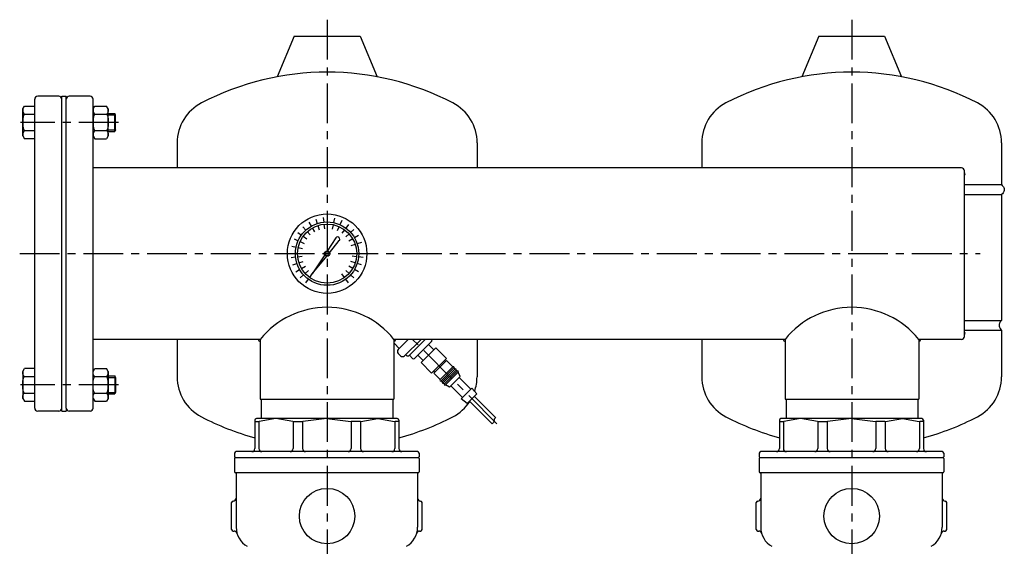
# Model space of a CAD drawing. Extents: x -2241 to 19226, y -23870 to -6006.
# Drawn here: x 14132 to 14789, y -22719 to -22368 of the extents above; entities that cross this region are included whole.
import ezdxf

# ---------------------------------------------------------------- set-up
doc = ezdxf.new("R2010")
doc.units = 0
doc.header["$LTSCALE"] = 4.25
doc.header["$MEASUREMENT"] = 0
doc.linetypes.add('CENTER', pattern=[2, 1.25, -0.25, 0.25, -0.25])
for name, color, linetype in [('Osy', 1, 'CENTER'), ('Silná', 7, 'CONTINUOUS'), ('Tenká', 4, 'CONTINUOUS')]:
    doc.layers.add(name, color=color, linetype=linetype)

msp = doc.modelspace()

# ---------------------------------------------------------------- linework, layer by layer
at = {"layer": 'Osy', "ltscale": 5}
for p, q in [((14337.12, -22367.63), (14337.12, -23079.63)), ((14687.12, -22367.63), (14687.12, -23079.63)), ((14198.12, -22436.13), (14132.62, -22436.13)), ((14132.12, -22523.63), (14772.62, -22523.63)), ((14450.39, -22637.05), (14394.12, -22580.78)), ((14198.12, -22611.13), (14132.62, -22611.13))]:
    msp.add_line(p, q, dxfattribs=at)
at = {"layer": 'Silná'}
for p, q in [((14315.18, -22378.63), (14303.9, -22405.7)), ((14315.18, -22378.63), (14359.18, -22378.63)), ((14359.18, -22378.63), (14370.46, -22405.7)), ((14664.97, -22378.63), (14653.69, -22405.7)), ((14664.97, -22378.63), (14708.97, -22378.63)), ((14708.97, -22378.63), (14720.26, -22405.7)), ((14142.12, -22626.63), (14142.12, -22420.63)), ((14158.12, -22418.63), (14144.12, -22418.63)), ((14160.12, -22628.63), (14160.12, -22418.63)), ((14160.12, -22418.63), (14163.12, -22418.63)), ((14163.12, -22420.63), (14163.12, -22418.63)), ((14163.12, -22626.63), (14163.12, -22420.63)), ((14179.12, -22418.63), (14165.12, -22418.63)), ((14181.12, -22626.63), (14181.12, -22420.63)), ((14134.12, -22427.13), (14135.25, -22425.18)), ((14134.12, -22445.13), (14134.12, -22427.13)), ((14135.25, -22425.18), (14142.12, -22425.18)), ((14135.25, -22430.65), (14142.12, -22430.65)), ((14181.12, -22427.13), (14182.25, -22425.18)), ((14182.25, -22425.18), (14190, -22425.18)), ((14182.25, -22430.65), (14190, -22430.65)), ((14191.12, -22427.13), (14190, -22425.18)), ((14191.12, -22445.13), (14191.12, -22427.13)), ((14191.12, -22430.13), (14195.62, -22430.13)), ((14196.12, -22431.13), (14195.54, -22430.13)), ((14195.62, -22442.13), (14195.62, -22430.13)), ((14196.12, -22441.13), (14196.12, -22431.13)), ((14135.25, -22441.6), (14142.12, -22441.6)), ((14182.25, -22441.6), (14190, -22441.6)), ((14191.12, -22442.13), (14195.62, -22442.13)), ((14196.12, -22441.13), (14195.54, -22442.13)), ((14134.12, -22445.13), (14135.25, -22447.08)), ((14142.12, -22447.08), (14135.25, -22447.08)), ((14181.12, -22445.13), (14182.25, -22447.08)), ((14182.25, -22447.08), (14190, -22447.08)), ((14191.12, -22445.13), (14190, -22447.08)), ((14237.18, -22449.75), (14237.18, -22466.48)), ((14437.18, -22449.75), (14437.18, -22466.48)), ((14586.97, -22449.75), (14586.97, -22466.48)), ((14786.97, -22449.75), (14786.97, -22477.63)), ((14760.12, -22466.48), (14181.12, -22466.48)), ((14762.12, -22578.78), (14762.12, -22468.48)), ((14762.12, -22477.63), (14786.97, -22477.63)), ((14762.12, -22484.13), (14786.97, -22484.13)), ((14786.97, -22484.13), (14786.97, -22568.13)), ((14342.87, -22513.17), (14337.21, -22521.88)), ((14338.76, -22523), (14345.29, -22514.93)), ((14335.56, -22524.43), (14327.28, -22537.17)), ((14327.28, -22537.17), (14336.85, -22525.36)), ((14762.12, -22568.13), (14786.97, -22568.13)), ((14762.12, -22574.63), (14786.97, -22574.63)), ((14786.97, -22574.63), (14786.97, -22604.51)), ((14292.57, -22580.78), (14181.12, -22580.78)), ((14237.18, -22580.78), (14237.12, -22605.79)), ((14292.57, -22580.78), (14292.57, -22620.63)), ((14642.57, -22580.78), (14381.67, -22580.78)), ((14381.67, -22580.78), (14381.67, -22620.63)), ((14391.27, -22580.78), (14384.57, -22587.49)), ((14399.76, -22580.78), (14388.81, -22591.73)), ((14402.59, -22580.78), (14391.99, -22591.37)), ((14437.12, -22580.78), (14437.12, -22605.79)), ((14586.97, -22580.78), (14586.97, -22605.79)), ((14642.57, -22580.78), (14642.57, -22620.63)), ((14731.67, -22580.78), (14731.67, -22620.63)), ((14760.12, -22580.78), (14731.67, -22580.78)), ((14786.97, -22575.91), (14786.97, -22605.79)), ((14382.13, -22583.63), (14381.67, -22583.63)), ((14385.27, -22586.78), (14382.13, -22583.63)), ((14406.84, -22582.18), (14395.53, -22593.5)), ((14409.67, -22586.42), (14399.77, -22596.32)), ((14404.72, -22584.3), (14408.26, -22587.84)), ((14409.67, -22586.42), (14416.74, -22593.5)), ((14384.57, -22590.31), (14385.98, -22591.73)), ((14389.52, -22591.02), (14389.87, -22591.37)), ((14394.11, -22593.5), (14391.99, -22591.37)), ((14397.65, -22591.37), (14401.18, -22594.91)), ((14416.74, -22593.5), (14406.84, -22603.39)), ((14408.26, -22603.39), (14416.74, -22594.91)), ((14415.33, -22594.91), (14416.03, -22595.62)), ((14416.74, -22594.91), (14420.98, -22599.15)), ((14134.12, -22602.13), (14135.25, -22600.18)), ((14142.12, -22600.18), (14135.25, -22600.18)), ((14181.12, -22602.13), (14182.25, -22600.18)), ((14182.25, -22600.18), (14190, -22600.18)), ((14191.12, -22602.13), (14190, -22600.18)), ((14399.77, -22596.32), (14406.84, -22603.39)), ((14412.5, -22607.64), (14420.98, -22599.15)), ((14413.2, -22608.34), (14421.69, -22599.86)), ((14413.91, -22609.05), (14422.4, -22600.57)), ((14414.62, -22609.76), (14423.1, -22601.27)), ((14421.69, -22599.86), (14422.4, -22600.57)), ((14423.1, -22601.27), (14423.81, -22601.98)), ((14134.12, -22602.13), (14134.12, -22620.13)), ((14135.25, -22605.65), (14142.12, -22605.65)), ((14182.25, -22605.65), (14190, -22605.65)), ((14191.12, -22602.13), (14191.12, -22620.13)), ((14191.12, -22605.13), (14195.62, -22605.13)), ((14196.12, -22606.13), (14195.54, -22605.13)), ((14195.62, -22605.13), (14195.62, -22617.13)), ((14196.12, -22606.13), (14196.12, -22616.13)), ((14408.26, -22601.98), (14408.96, -22602.69)), ((14408.26, -22603.39), (14412.5, -22607.64)), ((14415.33, -22610.47), (14423.81, -22601.98)), ((14416.03, -22611.17), (14424.52, -22602.69)), ((14418.86, -22612.59), (14425.93, -22605.52)), ((14425.93, -22605.52), (14424.52, -22602.69)), ((14425.23, -22606.22), (14433, -22614)), ((14413.2, -22608.34), (14413.91, -22609.05)), ((14414.62, -22609.76), (14415.33, -22610.47)), ((14418.86, -22612.59), (14416.03, -22611.17)), ((14419.57, -22611.88), (14427.35, -22619.66)), ((14426.64, -22620.37), (14433.71, -22613.29)), ((14432.99, -22613.98), (14433.03, -22613.97)), ((14436.89, -22617.18), (14433.71, -22613.29)), ((14134.12, -22620.13), (14135.25, -22622.08)), ((14135.25, -22616.6), (14142.12, -22616.6)), ((14181.12, -22620.13), (14182.25, -22622.08)), ((14182.25, -22616.6), (14190, -22616.6)), ((14191.12, -22620.13), (14190, -22622.08)), ((14191.12, -22617.13), (14195.62, -22617.13)), ((14196.12, -22616.13), (14195.54, -22617.13)), ((14292.57, -22620.63), (14381.67, -22620.63)), ((14293.18, -22620.63), (14293.18, -22633.63)), ((14381.06, -22620.63), (14381.06, -22633.63)), ((14430.53, -22623.55), (14426.64, -22620.37)), ((14430.53, -22623.55), (14436.89, -22617.18)), ((14435.3, -22618.77), (14449.64, -22633.11)), ((14642.57, -22620.63), (14731.67, -22620.63)), ((14643.18, -22620.63), (14643.18, -22633.63)), ((14731.06, -22620.63), (14731.06, -22633.63)), ((14135.25, -22622.08), (14142.12, -22622.08)), ((14163.12, -22626.63), (14163.12, -22628.63)), ((14182.25, -22622.08), (14190, -22622.08)), ((14432.12, -22621.96), (14447.22, -22637.06)), ((14158.12, -22628.63), (14144.12, -22628.63)), ((14160.12, -22628.63), (14163.12, -22628.63)), ((14179.12, -22628.63), (14165.12, -22628.63)), ((14383.97, -22633.63), (14289.97, -22633.63)), ((14303.03, -22633.63), (14291.77, -22635.46)), ((14314.3, -22635.46), (14303.03, -22633.63)), ((14336.97, -22633.63), (14320.93, -22635.47)), ((14336.97, -22633.63), (14353.02, -22635.47)), ((14359.65, -22635.46), (14370.92, -22633.63)), ((14370.92, -22633.63), (14382.18, -22635.46)), ((14733.83, -22633.63), (14639.83, -22633.63)), ((14652.89, -22633.63), (14641.62, -22635.46)), ((14664.15, -22635.46), (14652.89, -22633.63)), ((14686.83, -22633.63), (14670.79, -22635.47)), ((14686.83, -22633.63), (14702.87, -22635.47)), ((14709.51, -22635.46), (14720.77, -22633.63)), ((14720.77, -22633.63), (14732.03, -22635.46)), ((14288.97, -22634.63), (14288.97, -22653.63)), ((14288.97, -22635.48), (14291.45, -22635.48)), ((14291.61, -22635.48), (14291.61, -22653.63)), ((14314.46, -22635.48), (14314.46, -22653.63)), ((14314.62, -22635.48), (14320.71, -22635.48)), ((14320.82, -22635.48), (14320.82, -22653.63)), ((14353.13, -22635.48), (14353.13, -22653.63)), ((14359.33, -22635.48), (14353.24, -22635.48)), ((14359.49, -22635.48), (14359.49, -22653.63)), ((14382.34, -22635.48), (14382.34, -22653.63)), ((14384.97, -22635.48), (14382.5, -22635.48)), ((14384.97, -22634.63), (14384.97, -22653.63)), ((14638.83, -22634.63), (14638.83, -22653.63)), ((14638.83, -22635.48), (14641.3, -22635.48)), ((14641.46, -22635.48), (14641.46, -22653.63)), ((14664.31, -22635.48), (14664.31, -22653.63)), ((14664.47, -22635.48), (14670.56, -22635.48)), ((14670.67, -22635.48), (14670.67, -22653.63)), ((14702.98, -22635.48), (14702.98, -22653.63)), ((14709.18, -22635.48), (14703.1, -22635.48)), ((14709.35, -22635.48), (14709.35, -22653.63)), ((14732.19, -22635.48), (14732.19, -22653.63)), ((14734.83, -22635.48), (14732.35, -22635.48)), ((14734.83, -22634.63), (14734.83, -22653.63)), ((14275.47, -22656.63), (14275.47, -22659.13)), ((14275.47, -22660.13), (14275.47, -22669.13)), ((14275.97, -22659.63), (14397.97, -22659.63)), ((14397.47, -22655.63), (14276.47, -22655.63)), ((14398.47, -22656.63), (14398.47, -22659.13)), ((14398.47, -22660.13), (14398.47, -22669.13)), ((14625.33, -22656.63), (14625.33, -22659.13)), ((14625.33, -22660.13), (14625.33, -22669.13)), ((14625.83, -22659.63), (14747.83, -22659.63)), ((14747.33, -22655.63), (14626.33, -22655.63)), ((14748.33, -22656.63), (14748.33, -22659.13)), ((14748.33, -22660.13), (14748.33, -22669.13)), ((14275.97, -22669.63), (14397.97, -22669.63)), ((14276.47, -22670.13), (14276.47, -22706.13)), ((14397.47, -22670.13), (14397.47, -22706.13)), ((14625.83, -22669.63), (14747.83, -22669.63)), ((14626.33, -22670.13), (14626.33, -22706.13)), ((14747.33, -22670.13), (14747.33, -22706.13)), ((14273.47, -22707.63), (14273.47, -22689.63)), ((14400.47, -22707.63), (14400.47, -22689.63)), ((14623.33, -22707.63), (14623.33, -22689.63)), ((14750.33, -22707.63), (14750.33, -22689.63)), ((14750.33, -22707.63), (14750.33, -22689.63)), ((14274.47, -22708.63), (14275.1, -22708.63)), ((14398.85, -22708.63), (14399.47, -22708.63)), ((14624.33, -22708.63), (14624.95, -22708.63)), ((14748.7, -22708.63), (14749.33, -22708.63))]:
    msp.add_line(p, q, dxfattribs=at)
for centre, radius in [((14337.12, -22523.63), 26.5), ((14337.12, -22523.63), 21.12), ((14337.12, -22523.63), 19.74), ((14337.12, -22523.63), 1.75), ((14337.12, -22523.63), 1.28), ((14337.12, -22698.63), 18.5), ((14686.97, -22698.63), 18.5)]:
    msp.add_circle(centre, radius, dxfattribs=at)
for centre, radius, start, end in [((14337.18, -22584.3), 181.67, 62.51357, 117.48643), ((14686.97, -22584.3), 181.67, 62.51357, 117.48643), ((14144.12, -22420.63), 2, 90, 180), ((14158.12, -22420.63), 2, 0, 90), ((14165.12, -22420.63), 2, 90, 180), ((14179.12, -22420.63), 2, 0, 90), ((14267.18, -22449.75), 30, 117.48643, 180), ((14407.18, -22449.75), 30, 0, 62.51357), ((14616.97, -22449.75), 30, 117.48643, 180), ((14756.97, -22449.75), 30, 0, 62.51357), ((14760.12, -22468.48), 2, 0, 90), ((14761.37, -22470.48), 1.25, 306.8699, 53.1301), ((14344.13, -22513.99), 1.5, 321, 147), ((14337.12, -22616.58), 57.15, 38.78266, 141.21734), ((14687.12, -22616.58), 57.15, 38.78266, 141.21734), ((14292.57, -22580.78), 1.25, 180, 270), ((14381.67, -22580.78), 1.25, 270, 0), ((14406.13, -22581.47), 1, 315, 45), ((14642.57, -22580.78), 1.25, 180, 270), ((14731.67, -22580.78), 1.25, 270, 0), ((14760.12, -22578.78), 2, 270, 0), ((14761.37, -22576.78), 1.25, 306.8699, 53.1301), ((14385.98, -22588.9), 2, 135, 225), ((14387.4, -22590.31), 2, 225, 315), ((14390.93, -22590.31), 1.5, 225, 315), ((14394.82, -22592.79), 1, 225, 315), ((14421.34, -22599.51), 0.5, 315, 135), ((14422.75, -22600.92), 0.5, 315, 135), ((14267.12, -22605.79), 30, 180, 242.51357), ((14412.85, -22607.99), 0.5, 135, 315), ((14424.17, -22602.33), 0.5, 315, 135), ((14407.12, -22605.79), 30, 341.12759, 0), ((14616.97, -22605.79), 30, 180, 242.51357), ((14756.97, -22605.79), 30, 297.48643, 0), ((14414.27, -22609.41), 0.5, 135, 315), ((14415.68, -22610.82), 0.5, 135, 315), ((14144.12, -22626.63), 2, 180, 270), ((14158.12, -22626.63), 2, 270, 0), ((14165.12, -22626.63), 2, 180, 270), ((14179.12, -22626.63), 2, 270, 0), ((14407.12, -22605.79), 30, 297.48643, 327.01228), ((14337.12, -22471.24), 181.67, 242.51357, 254.63134), ((14289.97, -22634.63), 1, 90, 180), ((14383.97, -22634.63), 1, 0, 90), ((14337.12, -22471.24), 181.67, 285.2726, 297.48643), ((14686.97, -22471.24), 181.67, 242.51357, 254.63134), ((14639.83, -22634.63), 1, 90, 180), ((14733.83, -22634.63), 1, 0, 90), ((14686.97, -22471.24), 181.67, 285.2726, 297.48643), ((14291.45, -22633.48), 2, 270, 279.22493), ((14314.62, -22633.48), 2, 260.77507, 270), ((14320.71, -22633.48), 2, 270, 276.55127), ((14353.24, -22633.48), 2, 263.44873, 270), ((14359.33, -22633.48), 2, 270, 279.22493), ((14382.5, -22633.48), 2, 260.77507, 270), ((14641.3, -22633.48), 2, 270, 279.22493), ((14664.47, -22633.48), 2, 260.77507, 270), ((14670.56, -22633.48), 2, 270, 276.55127), ((14703.1, -22633.48), 2, 263.44873, 270), ((14709.18, -22633.48), 2, 270, 279.22493), ((14732.35, -22633.48), 2, 260.77507, 270), ((14286.97, -22653.63), 2, 270, 0), ((14293.61, -22653.63), 2, 180, 270), ((14312.46, -22653.63), 2, 270, 0), ((14322.82, -22653.63), 2, 180, 270), ((14351.13, -22653.63), 2, 270, 0), ((14361.49, -22653.63), 2, 180, 270), ((14380.34, -22653.63), 2, 270, 0), ((14386.97, -22653.63), 2, 180, 270), ((14636.83, -22653.63), 2, 270, 0), ((14643.46, -22653.63), 2, 180, 270), ((14662.31, -22653.63), 2, 270, 0), ((14672.67, -22653.63), 2, 180, 270), ((14700.98, -22653.63), 2, 270, 0), ((14711.35, -22653.63), 2, 180, 270), ((14730.19, -22653.63), 2, 270, 0), ((14736.83, -22653.63), 2, 180, 270), ((14276.47, -22656.63), 1, 90, 180), ((14275.97, -22659.13), 0.5, 180, 270), ((14275.97, -22660.13), 0.5, 90, 180), ((14397.47, -22656.63), 1, 0, 90), ((14397.97, -22659.13), 0.5, 270, 0), ((14397.97, -22660.13), 0.5, 0, 90), ((14626.33, -22656.63), 1, 90, 180), ((14625.83, -22659.13), 0.5, 180, 270), ((14625.83, -22660.13), 0.5, 90, 180), ((14747.33, -22656.63), 1, 0, 90), ((14747.83, -22659.13), 0.5, 270, 0), ((14747.83, -22660.13), 0.5, 0, 90), ((14275.97, -22669.13), 0.5, 180, 270), ((14275.97, -22670.13), 0.5, 0, 90), ((14397.97, -22670.13), 0.5, 90, 180), ((14397.97, -22669.13), 0.5, 270, 0), ((14625.83, -22669.13), 0.5, 180, 270), ((14625.83, -22670.13), 0.5, 0, 90), ((14747.83, -22670.13), 0.5, 90, 180), ((14747.83, -22669.13), 0.5, 270, 0), ((14274.47, -22686.63), 2, 270, 0), ((14399.47, -22686.63), 2, 180, 270), ((14624.33, -22686.63), 2, 270, 0), ((14749.33, -22686.63), 2, 180, 270), ((14274.47, -22689.63), 1, 90, 180), ((14399.47, -22689.63), 1, 0, 90), ((14624.33, -22689.63), 1, 90, 180), ((14749.33, -22689.63), 1, 0, 90), ((14290.97, -22706.13), 14.5, 180, 240.75117), ((14382.97, -22706.13), 14.5, 299.24883, 0), ((14640.83, -22706.13), 14.5, 180, 240.75117), ((14732.83, -22706.13), 14.5, 299.24883, 0), ((14274.47, -22707.63), 1, 180, 270), ((14275.1, -22710.63), 2, 15.82228, 90), ((14398.85, -22710.63), 2, 90, 164.17772), ((14399.47, -22707.63), 1, 270, 0), ((14624.33, -22707.63), 1, 180, 270), ((14624.95, -22710.63), 2, 15.82228, 90), ((14748.7, -22710.63), 2, 90, 164.17772), ((14749.33, -22707.63), 1, 270, 0)]:
    msp.add_arc(centre, radius, start, end, dxfattribs=at)
for centre, major_axis, ratio, start_param, end_param in [((14135.25, -22427.13), (0, -3.53), 0.319385, 4.712389, 6.283185), ((14135.25, -22436.13), (0, -5.48), 0.205632, 3.141593, 6.283185), ((14182.25, -22427.13), (0, -3.53), 0.319385, 4.712389, 6.283185), ((14182.25, -22436.13), (0, -5.48), 0.205632, 3.141593, 6.283185), ((14135.25, -22445.13), (0, 3.52), 0.319385, 0, 1.570796), ((14182.25, -22445.13), (0, 3.52), 0.319385, 0, 1.570796), ((14190, -22602.13), (0, -3.52), 0.319385, 0, 1.570796), ((14190, -22611.13), (0, 5.48), 0.205632, 3.141593, 6.283185), ((14190, -22620.13), (0, 3.53), 0.319385, 4.712389, 6.283185)]:
    msp.add_ellipse(centre, major_axis=major_axis, ratio=ratio, start_param=start_param, end_param=end_param, dxfattribs=at)
at = {"layer": 'Silná', "extrusion": (0, 0, -1)}
for centre, major_axis, ratio, start_param, end_param in [((14190, -22427.13), (0, -3.53), 0.319385, 4.712389, 6.283185), ((14190, -22436.13), (0, -5.48), 0.205632, 3.141593, 6.283185), ((14190, -22445.13), (0, 3.52), 0.319385, 0, 1.570796), ((14135.25, -22602.13), (0, -3.52), 0.319385, 0, 1.570796), ((14135.25, -22611.13), (0, 5.48), 0.205632, 3.141593, 6.283185), ((14182.25, -22602.13), (0, -3.52), 0.319385, 0, 1.570796), ((14182.25, -22611.13), (0, 5.48), 0.205632, 3.141593, 6.283185), ((14135.25, -22620.13), (0, 3.53), 0.319385, 4.712389, 6.283185), ((14182.25, -22620.13), (0, 3.53), 0.319385, 4.712389, 6.283185)]:
    msp.add_ellipse(centre, major_axis=major_axis, ratio=ratio, start_param=start_param, end_param=end_param, dxfattribs=at)
at = {"layer": 'Silná'}
for points in [[(14786.97, -22477.63), (14788.47, -22479.63), (14788.47, -22482.13), (14787.97, -22483.13), (14786.97, -22484.13)], [(14786.97, -22568.13), (14785.47, -22570.13), (14785.47, -22572.63), (14785.97, -22573.63), (14786.97, -22574.63)]]:
    msp.add_spline(points, degree=3, dxfattribs=at)
at = {"layer": 'Tenká'}
for p, q in [((14191.12, -22431.13), (14196.12, -22431.13)), ((14191.12, -22441.13), (14196.12, -22441.13)), ((14191.12, -22606.13), (14196.12, -22606.13)), ((14191.12, -22616.13), (14196.12, -22616.13))]:
    msp.add_line(p, q, dxfattribs=at)
at = {"layer": 'Tenká', "ltscale": 5}
for p, q in [((14325.06, -22502.74), (14326.56, -22505.34)), ((14329.67, -22500.69), (14330.6, -22503.54)), ((14334.6, -22499.64), (14334.91, -22502.63)), ((14342.14, -22500.04), (14341.51, -22502.97)), ((14346.93, -22501.6), (14345.71, -22504.34)), ((14317.61, -22509.45), (14320.04, -22511.22)), ((14320.98, -22505.71), (14322.99, -22507.94)), ((14323.91, -22508.96), (14325.92, -22511.19)), ((14327.25, -22506.53), (14328.75, -22509.13)), ((14331.02, -22504.85), (14331.95, -22507.71)), ((14335.06, -22504), (14335.37, -22506.98)), ((14341.23, -22504.32), (14340.6, -22507.25)), ((14345.15, -22505.59), (14343.93, -22508.33)), ((14348.73, -22507.66), (14346.96, -22510.08)), ((14351.3, -22504.12), (14349.53, -22506.54)), ((14355.04, -22507.49), (14352.82, -22509.5)), ((14315.09, -22513.82), (14317.83, -22515.04)), ((14319.09, -22515.6), (14321.83, -22516.82)), ((14321.15, -22512.03), (14323.58, -22513.79)), ((14351.79, -22510.42), (14349.56, -22512.43)), ((14354.22, -22513.76), (14351.62, -22515.26)), ((14358.01, -22511.57), (14355.41, -22513.07)), ((14360.06, -22516.18), (14357.21, -22517.1)), ((14313.53, -22518.61), (14316.47, -22519.24)), ((14317.81, -22519.52), (14320.74, -22520.15)), ((14355.9, -22517.53), (14353.04, -22518.46)), ((14313.14, -22526.15), (14316.12, -22525.84)), ((14317.49, -22525.69), (14320.47, -22525.38)), ((14318.35, -22529.73), (14321.2, -22528.8)), ((14355.9, -22529.73), (14353.04, -22528.8)), ((14356.76, -22525.69), (14353.77, -22525.38)), ((14361.11, -22526.15), (14358.12, -22525.84)), ((14314.18, -22531.08), (14317.04, -22530.16)), ((14316.23, -22535.69), (14318.83, -22534.19)), ((14320.02, -22533.5), (14322.62, -22532)), ((14322.45, -22536.84), (14324.68, -22534.83)), ((14351.79, -22536.84), (14349.56, -22534.83)), ((14354.22, -22533.5), (14351.62, -22532)), ((14358.01, -22535.69), (14355.41, -22534.19)), ((14360.06, -22531.08), (14357.21, -22530.16)), ((14319.2, -22539.77), (14321.43, -22537.76)), ((14322.95, -22543.14), (14324.71, -22540.71)), ((14325.52, -22539.6), (14327.28, -22537.17)), ((14348.73, -22539.6), (14346.96, -22537.17)), ((14351.3, -22543.14), (14349.53, -22540.71)), ((14355.04, -22539.77), (14352.82, -22537.76))]:
    msp.add_line(p, q, dxfattribs=at)
at = {"layer": 'Tenká'}
msp.add_open_spline([(14449.64, -22633.11), (14449.51, -22633.11), (14448.29, -22633.63), (14448.65, -22636), (14447.46, -22636.95), (14447.22, -22637.06)], degree=3, knots=[1.820472, 1.820472, 1.820472, 1.820472, 2.990567, 5.763365, 7.242096, 7.242096, 7.242096, 7.242096], dxfattribs=at)

doc.saveas('drawing.dxf')
